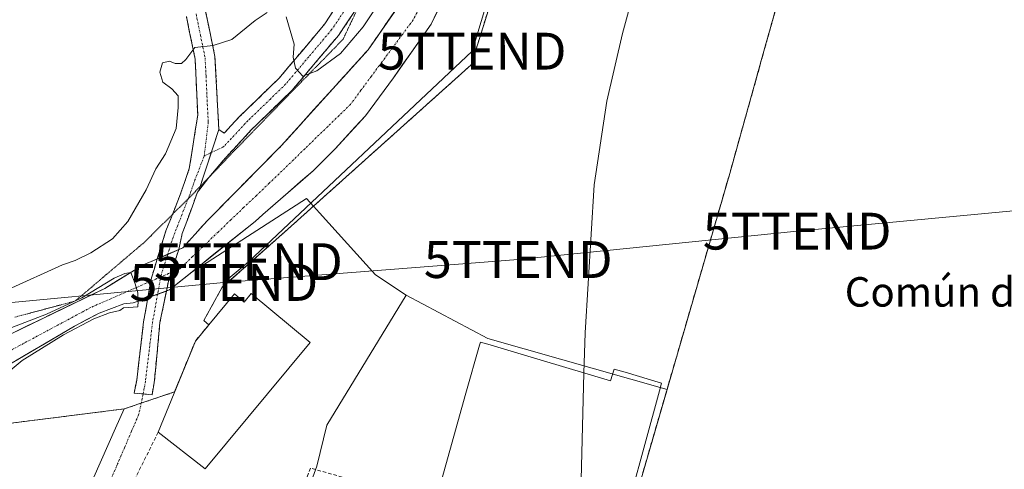
# Model space of a CAD drawing. Units: metres. Extents: x 622421 to 625923, y 4653157 to 4655531.
# Drawn here: x 625093 to 625360, y 4653600 to 4653722 of the extents above; entities that cross this region are included whole.
import ezdxf
from ezdxf.enums import TextEntityAlignment as Align

# ---------------------------------------------------------------- set-up
doc = ezdxf.new("R2010")
doc.units = ezdxf.units.M
doc.header["$MEASUREMENT"] = 0
for name, pattern in [('TRAZO_Y_PUNTO', [1, 0.5, -0.25, 0, -0.25]), ('TRAZOS2', [0.375, 0.25, -0.125]), ('TRAZOSX2', [1.5, 1, -0.5])]:
    doc.linetypes.add(name, pattern=pattern)
doc.layers.get('0').update_dxf_attribs({"lineweight": 5})
for name, color, linetype, lineweight in [('Camino', 19, 'TRAZOSX2', 0), ('Camino Cxs', 19, 'Continuous', 0), ('Camino eje', 19, 'TRAZO_Y_PUNTO', 0), ('Corriente natural Cxs', 5, 'Continuous', 13), ('Corriente natural eje', 5, 'TRAZO_Y_PUNTO', 0), ('Corriente natural superficial', 5, 'Continuous', 13), ('Curva de nivel normal', 36, 'Continuous', 0), ('Edificación industrial', 135, 'Continuous', 13), ('Edificación industrial Cxs', 135, 'Continuous', 13), ('Muro lineal', 1, 'TRAZOSX2', 13), ('Núcleo urbano CxS', 19, 'Continuous', 0), ('Pastizal CxS', 92, 'Continuous', 0), ('Recinto industrial', 135, 'TRAZOSX2', 0), ('Recinto industrial CxS', 135, 'Continuous', 0), ('Suelo desnudo CxS', 43, 'Continuous', 0), ('Tendido', 6, 'Continuous', 0), ('Texto cartográfico', 19, 'Continuous', 0), ('Torre de tendido puntual', 7, 'Continuous', 0), ('Vía pecuaria eje', 92, 'TRAZOS2', 0), ('Vía urbana eje', 5, 'TRAZO_Y_PUNTO', 0)]:
    doc.layers.add(name, color=color, linetype=linetype, lineweight=lineweight)
doc.styles.add('Arial', font='txt', dxfattribs={"height": 0.2})

# ---------------------------------------------------------------- blocks, each defined once
blk = doc.blocks.new('5TTEND')
blk.add_text('5TTEND', height=10).set_placement((0, 0), align=Align.MIDDLE_CENTER)

msp = doc.modelspace()

# ---------------------------------------------------------------- linework, layer by layer
at = {"layer": 'Camino', "color": 19, "linetype": 'TRAZOSX2', "lineweight": 0}
for points in [[(625146.54, 4653692.54), (625148.02, 4653691.59), (625151.98, 4653695.88), (625162.9, 4653706.49), (625175.31, 4653721.21), (625188.64, 4653742.08), (625190.49, 4653745.63), (625191.33, 4653748.14), (625196.57, 4653758.44), (625203.64, 4653768.42), (625207.52, 4653777.09), (625209.6, 4653783.48), (625215.98, 4653809.27), (625221.51, 4653836.56), (625232.27, 4653896.17), (625236.76, 4653923.15), (625241.01, 4653956.04), (625241.59, 4653963.84), (625241.84, 4653975.46), (625242.25, 4653979.44), (625242.27, 4653984.07)], [(625184.89, 4653726.8), (625178.99, 4653718.1), (625166.42, 4653703.21), (625158.14, 4653695.16), (625156.83, 4653693.88), (625155.43, 4653692.52), (625147.77, 4653684.23), (625144.25, 4653679.99)], [(625133.97, 4653669.52), (625135.9, 4653674.37), (625138.53, 4653681.93), (625140.81, 4653696.45), (625140.13, 4653711.69), (625137.75, 4653723.21)], [(625142.96, 4653724.63), (625145.5, 4653712.36), (625146.54, 4653692.54)], [(625144.25, 4653679.99), (625143.84, 4653679.5), (625141.1, 4653675.98)], [(625141.1, 4653675.98), (625140.76, 4653675.54), (625136.63, 4653664.3), (625135.65, 4653659.95)], [(625129.85, 4653657.44), (625132.2, 4653665.07), (625133.97, 4653669.52)], [(625132.32, 4653648.71), (625132.86, 4653651.35), (625135.65, 4653659.95)], [(625129.85, 4653657.44), (625128.25, 4653652.25), (625127.31, 4653646.92)], [(625132.32, 4653648.71), (625130.58, 4653640.18), (625129.02, 4653623.83), (625128.43, 4653620.57), (625126.03, 4653620.79)], [(625126.03, 4653620.79), (625123.62, 4653621.01), (625124.26, 4653624.54), (625126.15, 4653640.34), (625127.31, 4653646.92)]]:
    msp.add_lwpolyline(points, dxfattribs=at)
at = {"layer": 'Camino Cxs', "color": 19, "linetype": 'Continuous', "lineweight": 0}
for points in [[(625146.54, 4653692.54), (625141.1, 4653675.98)], [(625146.54, 4653692.54), (625141.1, 4653675.98)], [(625135.65, 4653659.95), (625129.85, 4653657.44)], [(625135.65, 4653659.95), (625129.85, 4653657.44)], [(625132.32, 4653648.71), (625127.31, 4653646.92)], [(625132.32, 4653648.71), (625127.31, 4653646.92)]]:
    msp.add_lwpolyline(points, dxfattribs=at)
for points in [[(625142.96, 4653724.63, 260.68), (625143.81, 4653720.54, 260.37), (625144.65, 4653716.45, 260.01), (625145.5, 4653712.36, 259.6), (625145.76, 4653707.41, 259.13), (625146.02, 4653702.45, 258.72), (625146.28, 4653697.5, 258.42), (625146.54, 4653692.54, 258.16), (625145.18, 4653688.4, 257.85), (625143.82, 4653684.26, 257.54), (625142.46, 4653680.12, 257.07), (625141.1, 4653675.98, 256.58), (625140.76, 4653675.54, 256.52), (625139.38, 4653671.79, 255.99), (625138, 4653668.05, 255.54), (625136.63, 4653664.3, 255.3), (625135.65, 4653659.95, 255.17), (625132.75, 4653658.7, 255.15), (625129.85, 4653657.44, 255.16), (625131.03, 4653661.26, 255.3), (625132.2, 4653665.07, 255.42), (625133.43, 4653668.17, 255.68), (625134.67, 4653671.27, 256.09), (625135.9, 4653674.37, 256.33), (625137.22, 4653678.15, 256.74), (625138.53, 4653681.93, 257.34), (625139.29, 4653686.77, 257.76), (625140.05, 4653691.61, 258.18), (625140.81, 4653696.45, 258.34), (625140.64, 4653700.26, 258.6), (625140.47, 4653704.07, 258.92), (625140.3, 4653707.88, 259.28), (625140.13, 4653711.69, 259.64), (625139.34, 4653715.53, 260.04), (625138.54, 4653719.37, 260.38), (625137.75, 4653723.21, 260.59)], [(625183.55, 4653724.83, 261.48), (625181.27, 4653721.47, 261.59), (625178.99, 4653718.1, 261.15), (625175.85, 4653714.38, 260.69), (625172.71, 4653710.66, 260.13), (625169.56, 4653706.93, 259.79), (625166.42, 4653703.21, 259.51), (625163.66, 4653700.53, 259.03), (625160.9, 4653697.84, 258.91), (625158.14, 4653695.16, 258.65), (625156.83, 4653693.88, 258.6), (625155.43, 4653692.52, 258.46), (625152.88, 4653689.76, 258.19), (625150.32, 4653686.99, 257.92), (625147.77, 4653684.23, 257.66), (625145.81, 4653681.87, 257.35), (625143.84, 4653679.5, 257), (625141.1, 4653675.98, 256.58), (625142.46, 4653680.12, 257.07), (625143.82, 4653684.26, 257.54), (625145.18, 4653688.4, 257.85), (625146.54, 4653692.54, 258.16), (625148.02, 4653691.59, 258.17), (625150, 4653693.74, 258.4), (625151.98, 4653695.88, 258.56), (625154.71, 4653698.53, 258.76), (625157.44, 4653701.19, 258.89), (625160.17, 4653703.84, 259.12), (625162.9, 4653706.49, 259.41), (625166, 4653710.17, 259.8), (625169.11, 4653713.85, 260.22), (625172.21, 4653717.53, 260.84), (625175.31, 4653721.21, 261.27), (625177.98, 4653725.38, 261.65)]]:
    msp.add_polyline3d(points, dxfattribs=at)
for points in [[(625132.32, 4653648.71, 255.18), (625129.82, 4653647.81, 255.12), (625127.31, 4653646.92, 255.12), (625127.78, 4653649.58, 255.07), (625128.25, 4653652.25, 255.05), (625129.05, 4653654.85, 255.09), (625129.85, 4653657.44, 255.16), (625132.75, 4653658.7, 255.15), (625135.65, 4653659.95, 255.17), (625134.25, 4653655.65, 255.1), (625132.86, 4653651.35, 255.15), (625132.32, 4653648.71, 255.18)], [(625127.31, 4653646.92, 255.12), (625129.82, 4653647.81, 255.12), (625132.32, 4653648.71, 255.18), (625131.45, 4653644.45, 255.18), (625130.58, 4653640.18, 255.43), (625130.19, 4653636.09, 255.76), (625129.8, 4653632.01, 256.2), (625129.41, 4653627.92, 256.71), (625129.02, 4653623.83, 257.08), (625128.43, 4653620.57, 257.17), (625123.62, 4653621.01, 257.07), (625124.26, 4653624.54, 257.02), (625124.73, 4653628.49, 256.91), (625125.21, 4653632.44, 256.54), (625125.68, 4653636.39, 255.89), (625126.15, 4653640.34, 255.43), (625126.73, 4653643.63, 255.19), (625127.31, 4653646.92, 255.12)]]:
    msp.add_polyline3d(points, close=True, dxfattribs=at)
at = {"layer": 'Camino eje', "color": 19, "linetype": 'TRAZO_Y_PUNTO', "lineweight": 0}
for points in [[(625182.86, 4653728.07), (625177.15, 4653719.66), (625170.95, 4653712.3), (625164.66, 4653704.85), (625160.52, 4653700.83), (625155.06, 4653695.52), (625154.41, 4653694.88), (625153.71, 4653694.2), (625147.9, 4653687.91), (625144.48, 4653686.27)], [(625140.36, 4653723.92), (625141.55, 4653718.16), (625142.82, 4653712.03), (625143.08, 4653707.07), (625143.42, 4653699.45), (625143.68, 4653694.5), (625142.58, 4653685.36)], [(625144.48, 4653686.27), (625142.58, 4653685.36)], [(625142.58, 4653685.36), (625140.07, 4653678.9), (625138.75, 4653675.12), (625138.2, 4653673.72)], [(625138.2, 4653673.72), (625134.13, 4653663.28), (625132.67, 4653658.66)], [(625132.67, 4653658.66), (625130.87, 4653652.96), (625129.94, 4653647.86)], [(625129.94, 4653647.86), (625128.58, 4653640.36), (625126.64, 4653624.19), (625126.32, 4653622.42), (625126.03, 4653620.79)]]:
    msp.add_lwpolyline(points, dxfattribs=at)
at = {"layer": 'Corriente natural Cxs', "color": 5, "linetype": 'Continuous', "lineweight": 13}
for points in [[(625090.39, 4653637.2, 254.8), (625094.59, 4653639.24, 254.91), (625098.79, 4653641.27, 255.18), (625102.99, 4653643.31, 254.81), (625107.19, 4653645.34, 255.32), (625111.39, 4653647.38, 254.96), (625115.59, 4653649.41, 255.13), (625119.05, 4653651.54, 255.28), (625122.52, 4653653.67, 254.97), (625125.98, 4653655.8, 255.18), (625128.6, 4653656.9, 255.16), (625132.69, 4653658.67, 255.15), (625136.78, 4653660.44, 255.17), (625140.02, 4653664.04, 255.26), (625143.25, 4653667.64, 255.46), (625146.26, 4653670.69, 255.54), (625149.28, 4653673.75, 255.64), (625152.29, 4653676.8, 255.69), (625155.31, 4653679.86, 255.87), (625158.32, 4653682.91, 255.83), (625160.94, 4653685.56, 256.01), (625163.55, 4653688.21, 255.96), (625166.49, 4653691.46, 255.95), (625169.43, 4653694.71, 256.26), (625172.36, 4653697.96, 256.17), (625175.3, 4653701.21, 256.5), (625178.24, 4653704.46, 256.44), (625181.18, 4653707.71, 256.31), (625184.11, 4653710.96, 256.66), (625187.05, 4653714.21, 256.31), (625189.74, 4653718.09, 256.67), (625192.42, 4653721.96, 256.47), (625195.11, 4653725.84, 256.68)], [(625206.09, 4653725.26, 256.1), (625204.17, 4653721.17, 256.49), (625201.61, 4653717.53, 256.07), (625199.05, 4653713.89, 256.15), (625196.49, 4653710.25, 255.92), (625193.93, 4653706.61, 256.13), (625191.39, 4653703.15, 255.93), (625188.84, 4653699.7, 256.15), (625186.3, 4653696.24, 255.87), (625183.57, 4653693.26, 255.85), (625180.83, 4653690.29, 255.76), (625178.1, 4653687.31, 255.8), (625175.1, 4653684.34, 255.57), (625172.1, 4653681.36, 255.76), (625168.7, 4653678.4, 255.64), (625165.31, 4653675.43, 255.59), (625161.91, 4653672.47, 255.57), (625158.51, 4653669.5, 255.6), (625156.37, 4653667.63, 255.52), (625152.51, 4653664.53, 255.53), (625148.64, 4653661.43, 255.61), (625144.78, 4653658.33, 255.19), (625140.92, 4653655.22, 255.25), (625137.05, 4653652.12, 255.25), (625133.19, 4653649.02, 255.23), (625129.59, 4653647.73, 255.12), (625125.98, 4653646.44, 255.1), (625123.29, 4653645.48, 255), (625120.77, 4653645.25, 254.9), (625117.43, 4653644, 254.81), (625114.08, 4653642.74, 254.85), (625110.75, 4653640.98, 254.99), (625107.41, 4653639.22, 254.82), (625103.4, 4653636.86, 254.97), (625099.39, 4653634.5, 255.01), (625095.39, 4653632.14, 254.89), (625091.38, 4653629.78, 254.83)]]:
    msp.add_polyline3d(points, dxfattribs=at)
at = {"layer": 'Corriente natural eje', "color": 5, "linetype": 'TRAZO_Y_PUNTO', "lineweight": 0}
msp.add_polyline3d([(625201.37, 4653726.25, 256.07), (625199.25, 4653722.29, 256.01), (625196.42, 4653718.47, 255.95), (625193.59, 4653714.65, 255.95), (625190.76, 4653710.84, 255.9), (625187.93, 4653707.02, 255.87), (625185.1, 4653703.2, 255.8), (625182.27, 4653699.38, 255.75), (625179.17, 4653696.37, 255.75), (625176.07, 4653693.35, 255.68), (625172.97, 4653690.34, 255.67), (625169.87, 4653687.32, 255.63), (625166.77, 4653684.31, 255.55), (625163.67, 4653681.29, 255.55), (625160.21, 4653677.98, 255.49), (625156.75, 4653674.66, 255.41), (625153.28, 4653671.35, 255.39), (625149.82, 4653668.04, 255.3), (625146.36, 4653664.72, 255.22), (625142.9, 4653661.41, 255.14), (625139.44, 4653658.09, 255.08), (625135.97, 4653654.78, 255.07), (625132.87, 4653653.43, 255.09), (625129.76, 4653652.08, 255.08), (625126.65, 4653650.73, 255.04), (625122.95, 4653649.12, 254.88), (625119.25, 4653647.51, 254.81), (625115.55, 4653645.89, 254.79), (625111.85, 4653644.28, 254.74), (625108, 4653642.21, 254.74), (625104.14, 4653640.15, 254.71), (625100.29, 4653638.08, 254.68), (625096.43, 4653636.01, 254.65), (625092.58, 4653633.95, 254.62), (625088.72, 4653631.88, 254.6)], dxfattribs=at)
at = {"layer": 'Corriente natural superficial', "color": 5, "linetype": 'Continuous', "lineweight": 13}
for points in [[(625090.39, 4653637.2, 254.8), (625094.59, 4653639.24, 254.91), (625098.79, 4653641.27, 255.18), (625102.99, 4653643.31, 254.81), (625107.19, 4653645.34, 255.32), (625111.39, 4653647.38, 254.96), (625115.59, 4653649.41, 255.13), (625119.05, 4653651.54, 255.28), (625122.52, 4653653.67, 254.97), (625125.98, 4653655.8, 255.18), (625128.6, 4653656.9, 255.16), (625132.69, 4653658.67, 255.15), (625136.78, 4653660.44, 255.17), (625140.02, 4653664.04, 255.26), (625143.25, 4653667.64, 255.46), (625146.26, 4653670.69, 255.54), (625149.28, 4653673.75, 255.64), (625152.29, 4653676.8, 255.69), (625155.31, 4653679.86, 255.87), (625158.32, 4653682.91, 255.83), (625160.94, 4653685.56, 256.01), (625163.55, 4653688.21, 255.96), (625166.49, 4653691.46, 255.95), (625169.43, 4653694.71, 256.26), (625172.36, 4653697.96, 256.17), (625175.3, 4653701.21, 256.5), (625178.24, 4653704.46, 256.44), (625181.18, 4653707.71, 256.31), (625184.11, 4653710.96, 256.66), (625187.05, 4653714.21, 256.31), (625189.74, 4653718.09, 256.67), (625192.42, 4653721.96, 256.47), (625195.11, 4653725.84, 256.68)], [(625206.09, 4653725.26, 256.1), (625204.17, 4653721.17, 256.49), (625201.61, 4653717.53, 256.07), (625199.05, 4653713.89, 256.15), (625196.49, 4653710.25, 255.92), (625193.93, 4653706.61, 256.13), (625191.39, 4653703.15, 255.93), (625188.84, 4653699.7, 256.15), (625186.3, 4653696.24, 255.87), (625183.57, 4653693.26, 255.85), (625180.83, 4653690.29, 255.76), (625178.1, 4653687.31, 255.8), (625175.1, 4653684.34, 255.57), (625172.1, 4653681.36, 255.76), (625168.7, 4653678.4, 255.64), (625165.31, 4653675.43, 255.59), (625161.91, 4653672.47, 255.57), (625158.51, 4653669.5, 255.6), (625156.37, 4653667.63, 255.52), (625152.51, 4653664.53, 255.53), (625148.64, 4653661.43, 255.61), (625144.78, 4653658.33, 255.19), (625140.92, 4653655.22, 255.25), (625137.05, 4653652.12, 255.25), (625133.19, 4653649.02, 255.23), (625129.59, 4653647.73, 255.12), (625125.98, 4653646.44, 255.1), (625123.29, 4653645.48, 255), (625120.77, 4653645.25, 254.9), (625117.43, 4653644, 254.81), (625114.08, 4653642.74, 254.85), (625110.75, 4653640.98, 254.99), (625107.41, 4653639.22, 254.82), (625103.4, 4653636.86, 254.97), (625099.39, 4653634.5, 255.01), (625095.39, 4653632.14, 254.89), (625091.38, 4653629.78, 254.83)]]:
    msp.add_polyline3d(points, dxfattribs=at)
at = {"layer": 'Curva de nivel normal', "color": 36, "linetype": 'Continuous', "lineweight": 0}
for points in [[(625263.69, 4653746.55, 260), (625256.02, 4653718.59, 260), (625251.82, 4653700.26, 260), (625248.38, 4653677.55, 260), (625245.88, 4653637.33, 260), (625245.6, 4653626.46, 260)], [(625164.79, 4653723.16, 260), (625166.96, 4653715.74, 260), (625166.7, 4653712.2, 260), (625167.33, 4653709.24, 260), (625169.3, 4653707.03, 260), (625173.1, 4653708.46, 260), (625179.59, 4653713.14, 260), (625185.68, 4653720.44, 260), (625197.11, 4653737.62, 260)], [(625089.4, 4653649.13, 260), (625104.13, 4653655.81, 260), (625107.61, 4653657.04, 260), (625111.85, 4653659.08, 260), (625117.67, 4653662.91, 260), (625121.88, 4653667.55, 260), (625126.8, 4653676.18, 260), (625129.46, 4653681.9, 260), (625132.06, 4653685.99, 260), (625134.96, 4653692.8, 260), (625135.5, 4653698.57, 260), (625135.54, 4653701.66, 260), (625133.79, 4653703.63, 260), (625131.38, 4653705.39, 260), (625130.54, 4653708.12, 260), (625131.23, 4653710.67, 260), (625133.14, 4653711.13, 260), (625134.68, 4653710.5, 260), (625136.38, 4653710.45, 260), (625137.56, 4653711.56, 260), (625140.02, 4653714.82, 260), (625145.02, 4653715.36, 260), (625150.03, 4653716.94, 260), (625156.36, 4653722.12, 260), (625159.69, 4653724.3, 260)], [(625088.03, 4653637.9, 255), (625099.77, 4653642.45, 255), (625109.38, 4653646.9, 255), (625118.18, 4653652.21, 0), (625121.08, 4653653.47, 0), (625122.68, 4653653.77, 0), (625123.89, 4653650.7, 0), (625124.53, 4653648.18, 0), (625124.64, 4653645.96, 0), (625124.53, 4653644.43, 0), (625120.72, 4653644.16, 255), (625119.66, 4653643.44, 255), (625116.92, 4653642.78, 255), (625112.66, 4653641.14, 255), (625104.37, 4653636.82, 255), (625093.22, 4653629.87, 255), (625087.86, 4653625.43, 255)], [(625245.6, 4653626.46, 260), (625244.84, 4653597.6, 260), (625244.14, 4653581.68, 260)]]:
    msp.add_polyline3d(points, dxfattribs=at)
at = {"layer": 'Edificación industrial', "color": 135, "linetype": 'Continuous', "lineweight": 13}
for points in [[(625155.32, 4653648.04, 258.6), (625171.3, 4653634.78, 258.7), (625142.83, 4653600.45, 258.49), (625130.09, 4653610.39, 257.7), (625140.17, 4653635.14, 257.69), (625143.81, 4653639.53, 258), (625150.78, 4653647.92, 258.41), (625153.4, 4653645.73, 258.59), (625155.32, 4653648.04, 258.6)], [(625207.01, 4653597.69, 259.47), (625213.59, 4653620.97, 259.26), (625217.28, 4653634.01, 259.49), (625217.51, 4653634.85, 259.45), (625219.49, 4653634.26, 259.6), (625227.62, 4653631.83, 259.79), (625252.82, 4653624.3, 260.07), (625253.78, 4653627.53, 260.08), (625256.73, 4653626.65, 260.14), (625266.64, 4653623.69, 260.41), (625266.08, 4653621.63, 260.33), (625254.39, 4653578.88, 260.47), (625215.6, 4653589.5, 259.62), (625207.36, 4653591.75, 259.46)], [(625083.18, 4653531.69, 258.15), (625076.85, 4653529.96, 258.03), (625026.62, 4653544.67, 256.28), (625053.46, 4653607.69, 257.07), (625053.71, 4653608.26, 257.1), (625120.87, 4653616.71, 257.14), (625118.55, 4653611.46, 257.23), (625083.18, 4653531.69, 258.15)]]:
    msp.add_polyline3d(points, dxfattribs=at)
at = {"layer": 'Edificación industrial Cxs', "color": 135, "linetype": 'Continuous', "lineweight": 13}
for points in [[(625155.32, 4653648.04, 258.6), (625171.3, 4653634.78, 258.7), (625142.83, 4653600.45, 258.49), (625130.09, 4653610.39, 257.7), (625140.17, 4653635.14, 257.69), (625143.81, 4653639.53, 258), (625150.78, 4653647.92, 258.41), (625153.4, 4653645.73, 258.59), (625155.32, 4653648.04, 258.6)], [(625207.36, 4653591.75, 259.46), (625207.01, 4653597.69, 259.47), (625213.59, 4653620.97, 259.26), (625217.28, 4653634.01, 259.49), (625217.51, 4653634.85, 259.45), (625219.49, 4653634.26, 259.6), (625227.62, 4653631.83, 259.79), (625252.82, 4653624.3, 260.07), (625253.78, 4653627.53, 260.08), (625256.73, 4653626.65, 260.14), (625266.64, 4653623.69, 260.41), (625266.08, 4653621.63, 260.33), (625254.39, 4653578.88, 260.47), (625215.6, 4653589.5, 259.62), (625207.36, 4653591.75, 259.46)], [(625083.18, 4653531.69, 258.15), (625076.85, 4653529.96, 258.03), (625026.62, 4653544.67, 256.28), (625053.46, 4653607.69, 257.07), (625053.71, 4653608.26, 257.1), (625120.87, 4653616.71, 257.14), (625118.55, 4653611.46, 257.23), (625083.18, 4653531.69, 258.15)]]:
    msp.add_polyline3d(points, close=True, dxfattribs=at)
at = {"layer": 'Muro lineal', "color": 1, "linetype": 'TRAZOSX2', "lineweight": 13}
for points in [[(625268.51, 4653884.73, 262.78), (625257.24, 4653845.5, 260.3), (625239.97, 4653789.76, 259.01), (625214.97, 4653710.08, 258.86), (625166.2, 4653666.34, 258.3), (625147.47, 4653649.72, 257.87), (625142.49, 4653640.75, 257.8), (625143.81, 4653639.53, 258)], [(625312.6, 4653778.78, 260.95), (625298.55, 4653728.58, 260.7), (625285.14, 4653680.62, 260.75), (625261.17, 4653597.98, 260.22), (625254.98, 4653576.65, 260.61)], [(625130.09, 4653610.39, 257.7), (625118.08, 4653586.21, 257.72)], [(625254.98, 4653576.65, 260.61), (625171.4, 4653600.67, 258.51), (625159.42, 4653567.58, 258.52)]]:
    msp.add_polyline3d(points, dxfattribs=at)
at = {"layer": 'Núcleo urbano CxS', "color": 19, "linetype": 'Continuous', "lineweight": 0}
for points in [[(625265.27, 4653978.27, 259.06), (625264.4, 4653975.96, 259.29), (625261.1, 4653964.09, 260.25), (625258.77, 4653951.27, 260.22), (625255.48, 4653934.23, 260.16), (625251.91, 4653916.03, 259.14), (625248.55, 4653888.63, 258.47), (625245.65, 4653865.45, 258.45), (625243.38, 4653849.64, 258.03), (625235.15, 4653807.44, 257.82), (625231.04, 4653789.5, 257.74), (625227.83, 4653779.99, 257.19), (625217.64, 4653749.78, 257.68), (625204.17, 4653721.17, 257.62), (625193.93, 4653706.61, 257.08), (625186.3, 4653696.24, 257.49), (625178.1, 4653687.31, 257), (625172.1, 4653681.36, 256.94), (625158.51, 4653669.5, 257.13), (625156.37, 4653667.63, 257.37), (625140.69, 4653655.04, 256.7)], [(625288.2, 4653971.57, 260.61), (625281.57, 4653959.23, 263.1), (625285.5, 4653958.08, 263.13), (625358.62, 4653936.78, 263.39), (625337.79, 4653865.26, 262.75), (625325.18, 4653821.98, 261.38), (625312.6, 4653778.78, 260.98), (625300.68, 4653736.2, 260.79), (625298.55, 4653728.58, 260.88), (625294.7, 4653714.82, 260.89), (625285.14, 4653680.62, 260.81), (625269.49, 4653626.67, 260.79), (625268.14, 4653622, 260.78)], [(625298.55, 4653728.58, 260.88), (625294.7, 4653714.82, 260.89), (625285.14, 4653680.62, 260.81), (625269.49, 4653626.67, 260.79), (625268.14, 4653622, 260.78), (625268.14, 4653622, 260.78), (625219.48, 4653635.81, 259.76), (625197.33, 4653647.58, 258.83), (625189.03, 4653653.11, 258.84), (625173.88, 4653669.94, 258.62), (625172.24, 4653671.76, 258.61), (625170.35, 4653673.87, 258.33), (625142.09, 4653655.63, 256.86), (625142.02, 4653655.59, 256.86), (625140.69, 4653655.04, 256.7), (625156.37, 4653667.63, 257.37), (625158.51, 4653669.5, 257.13), (625172.1, 4653681.36, 256.94), (625178.1, 4653687.31, 257), (625186.3, 4653696.24, 257.49), (625193.93, 4653706.61, 257.08), (625204.17, 4653721.17, 257.62), (625217.64, 4653749.78, 257.68)], [(625203.16, 4653737.46, 256.19), (625187.05, 4653714.21, 256.03), (625163.55, 4653688.21, 255.74), (625158.32, 4653682.91, 255.68), (625143.25, 4653667.64, 255.33), (625136.78, 4653660.44, 255.17), (625128.6, 4653656.9, 255.12), (625125.98, 4653655.8, 255.1), (625115.59, 4653649.41, 254.86), (625090.39, 4653637.2, 254.62)], [(625203.16, 4653737.46, 256.19), (625187.05, 4653714.21, 256.03), (625163.55, 4653688.21, 255.74), (625158.32, 4653682.91, 255.68), (625143.25, 4653667.64, 255.33), (625136.78, 4653660.44, 255.17), (625128.6, 4653656.9, 255.12), (625125.98, 4653655.8, 255.1), (625115.59, 4653649.41, 254.86), (625090.39, 4653637.2, 254.62)], [(625087.37, 4653627.42, 255.33), (625107.41, 4653639.22, 255.52), (625114.08, 4653642.74, 255.46), (625120.77, 4653645.25, 255.24), (625123.29, 4653645.48, 255.27), (625125.98, 4653646.44, 255.22), (625133.19, 4653649.02, 256.04), (625140.69, 4653655.04, 256.7), (625142.02, 4653655.59, 256.86), (625142.09, 4653655.63, 256.86), (625170.35, 4653673.87, 258.33), (625172.24, 4653671.76, 258.61), (625173.88, 4653669.94, 258.62), (625189.03, 4653653.11, 258.84), (625197.33, 4653647.58, 258.83), (625175.88, 4653612.28, 258.69), (625173.11, 4653601.21, 258.61), (625138.57, 4653506.24, 258.87), (625138.48, 4653506.27, 258.87), (625100.85, 4653418.15, 257.87), (625100.85, 4653418.15, 257.87), (625070.52, 4653419.23, 257.2)], [(625197.33, 4653647.58, 258.83), (625189.03, 4653653.11, 258.84), (625173.88, 4653669.94, 258.62), (625172.24, 4653671.76, 258.61), (625170.35, 4653673.87, 258.33), (625142.09, 4653655.63, 256.86), (625142.02, 4653655.59, 256.86), (625140.69, 4653655.04, 256.7)], [(625197.33, 4653647.58, 258.83), (625189.03, 4653653.11, 258.84), (625173.88, 4653669.94, 258.62), (625172.24, 4653671.76, 258.61), (625170.35, 4653673.87, 258.33), (625142.09, 4653655.63, 256.86), (625142.02, 4653655.59, 256.86), (625140.69, 4653655.04, 256.7)], [(625140.69, 4653655.04, 256.7), (625133.19, 4653649.02, 256.04), (625125.98, 4653646.44, 255.22), (625123.29, 4653645.48, 255.27), (625120.77, 4653645.25, 255.24), (625114.08, 4653642.74, 255.46), (625107.41, 4653639.22, 255.52), (625087.37, 4653627.42, 255.33), (625079.22, 4653624.88, 255.47), (625064.25, 4653621.93, 255.24), (625055.65, 4653620.64, 255.33), (625053.62, 4653620.5, 255.3)], [(625197.33, 4653647.58, 258.83), (625175.88, 4653612.28, 258.69), (625173.11, 4653601.21, 258.61), (625138.57, 4653506.24, 258.87)], [(625197.33, 4653647.58, 258.83), (625175.88, 4653612.28, 258.69), (625173.11, 4653601.21, 258.61), (625138.57, 4653506.24, 258.87)], [(625197.33, 4653647.58, 258.83), (625219.48, 4653635.81, 259.76), (625268.14, 4653622, 260.78)], [(625197.33, 4653647.58, 258.83), (625219.48, 4653635.81, 259.76), (625268.14, 4653622, 260.78)], [(625268.14, 4653622, 260.78), (625261.17, 4653597.98, 260.82), (625259.48, 4653592.15, 261.05), (625266.87, 4653590.02, 261.08)]]:
    msp.add_polyline3d(points, dxfattribs=at)
msp.add_polyline3d([(625231.42, 4653479.56, 260.18), (625204.45, 4653487.31, 259.81), (625153.69, 4653501.9, 259.07), (625138.57, 4653506.24, 258.87), (625173.11, 4653601.21, 258.61), (625175.88, 4653612.28, 258.69), (625197.33, 4653647.58, 258.83), (625219.48, 4653635.81, 259.76), (625268.14, 4653622, 260.78), (625261.17, 4653597.98, 260.82), (625259.48, 4653592.15, 261.05), (625266.87, 4653590.02, 261.08), (625253.93, 4653546.1, 260.85), (625252.63, 4653542.49, 260.83), (625251.43, 4653539.16, 260.78), (625240.43, 4653513.92, 260.73), (625240.18, 4653512.97, 260.72), (625231.42, 4653479.56, 260.18)], close=True, dxfattribs=at)
at = {"layer": 'Pastizal CxS', "color": 92, "linetype": 'Continuous', "lineweight": 0}
for points in [[(625366.32, 4653562.77, 263.8), (625266.87, 4653590.02, 261.08), (625259.48, 4653592.15, 261.05), (625261.17, 4653597.98, 260.82), (625268.14, 4653622, 260.78), (625269.49, 4653626.67, 260.79), (625285.14, 4653680.62, 260.81), (625294.7, 4653714.82, 260.89), (625298.55, 4653728.58, 260.88), (625300.68, 4653736.2, 260.79), (625312.6, 4653778.78, 260.98), (625325.18, 4653821.98, 261.38), (625337.79, 4653865.26, 262.75), (625358.62, 4653936.78, 263.39), (625285.5, 4653958.08, 263.13), (625281.57, 4653959.23, 263.1), (625288.2, 4653971.57, 260.61), (625339.8, 4653968.52, 263.06), (625383.16, 4653962.06, 266.19)], [(625288.2, 4653971.57, 260.61), (625281.57, 4653959.23, 263.1), (625285.5, 4653958.08, 263.13), (625358.62, 4653936.78, 263.39), (625337.79, 4653865.26, 262.75), (625325.18, 4653821.98, 261.38), (625312.6, 4653778.78, 260.98), (625300.68, 4653736.2, 260.79), (625298.55, 4653728.58, 260.88), (625294.7, 4653714.82, 260.89), (625285.14, 4653680.62, 260.81), (625269.49, 4653626.67, 260.79), (625268.14, 4653622, 260.78)], [(625268.14, 4653622, 260.78), (625261.17, 4653597.98, 260.82), (625259.48, 4653592.15, 261.05), (625266.87, 4653590.02, 261.08)]]:
    msp.add_polyline3d(points, dxfattribs=at)
at = {"layer": 'Recinto industrial', "color": 135, "linetype": 'TRAZOSX2', "lineweight": 0}
for points in [[(625239.97, 4653789.76, 259.01), (625215.32, 4653711.18, 258.87), (625214.97, 4653710.08, 258.86), (625166.2, 4653666.34, 258.3), (625161.22, 4653661.92, 258.1), (625147.47, 4653649.72, 257.87), (625142.49, 4653640.75, 257.8), (625143.81, 4653639.53, 258), (625140.17, 4653635.14, 257.69), (625134.55, 4653621.33, 257.83), (625120.87, 4653616.71, 257.14), (625113.77, 4653615.82, 257.54), (625053.71, 4653608.26, 257.1)], [(625090.39, 4653637.2, 254.8), (625115.59, 4653649.41, 255.13), (625125.98, 4653655.8, 255.18), (625128.16, 4653656.72, 255.15), (625136.78, 4653660.44, 255.17), (625143.25, 4653667.64, 255.46), (625157.93, 4653682.51, 255.82), (625158.32, 4653682.91, 255.83), (625163.55, 4653688.21, 255.96), (625186.84, 4653713.98, 256.25), (625187.05, 4653714.21, 256.31), (625203.16, 4653737.46, 256.47)], [(625111.19, 4653427.6, 257.96), (625112.75, 4653432.32, 258.06), (625118.73, 4653450.35, 258.36), (625124.05, 4653448.78, 258.75), (625126.6, 4653456.96, 258.58), (625137.94, 4653453.84, 258.67), (625151.84, 4653495.53, 258.93), (625154.79, 4653505.67, 258.74), (625175.62, 4653499.51, 259.15), (625226.94, 4653484.35, 260.03), (625227.83, 4653484.4, 260.05), (625228.38, 4653484.78, 260.07), (625229.01, 4653486.53, 260.13), (625232.74, 4653499.51, 260.47), (625245.74, 4653544.78, 260.57), (625253.81, 4653572.61, 260.48), (625254.63, 4653575.43, 260.58), (625254.98, 4653576.65, 260.61), (625261.17, 4653597.98, 260.22), (625269.49, 4653626.67, 260.57), (625285.14, 4653680.62, 260.75), (625294.7, 4653714.82, 260.83), (625298.55, 4653728.58, 260.7)]]:
    msp.add_polyline3d(points, dxfattribs=at)
at = {"layer": 'Recinto industrial CxS', "color": 135, "linetype": 'Continuous', "lineweight": 0}
for points in [[(625053.71, 4653608.26, 257.1), (625113.77, 4653615.82, 257.54), (625120.87, 4653616.71, 257.14), (625134.55, 4653621.33, 257.83), (625140.17, 4653635.14, 257.69), (625143.81, 4653639.53, 258), (625142.49, 4653640.75, 257.8), (625147.47, 4653649.72, 257.87), (625161.22, 4653661.92, 258.1), (625166.2, 4653666.34, 258.3), (625214.97, 4653710.08, 258.86), (625215.32, 4653711.18, 258.87), (625239.97, 4653789.76, 259.01)], [(625203.16, 4653737.46, 256.47), (625187.05, 4653714.21, 256.31), (625186.84, 4653713.98, 256.25), (625163.55, 4653688.21, 255.96), (625158.32, 4653682.91, 255.83), (625157.93, 4653682.51, 255.82), (625143.25, 4653667.64, 255.46), (625136.78, 4653660.44, 255.17), (625128.16, 4653656.72, 255.15), (625125.98, 4653655.8, 255.18), (625115.59, 4653649.41, 255.13), (625090.39, 4653637.2, 254.8)], [(625298.55, 4653728.58, 260.7), (625294.7, 4653714.82, 260.83), (625285.14, 4653680.62, 260.75), (625269.49, 4653626.67, 260.57), (625261.17, 4653597.98, 260.22)]]:
    msp.add_polyline3d(points, dxfattribs=at)
at = {"layer": 'Suelo desnudo CxS', "color": 43, "linetype": 'Continuous', "lineweight": 0}
for points in [[(625265.27, 4653978.27, 259.06), (625264.4, 4653975.96, 259.29), (625261.1, 4653964.09, 260.25), (625258.77, 4653951.27, 260.22), (625255.48, 4653934.23, 260.16), (625251.91, 4653916.03, 259.14), (625248.55, 4653888.63, 258.47), (625245.65, 4653865.45, 258.45), (625243.38, 4653849.64, 258.03), (625235.15, 4653807.44, 257.82), (625231.04, 4653789.5, 257.74), (625227.83, 4653779.99, 257.19), (625217.64, 4653749.78, 257.68), (625204.17, 4653721.17, 257.62), (625193.93, 4653706.61, 257.08), (625186.3, 4653696.24, 257.49), (625178.1, 4653687.31, 257), (625172.1, 4653681.36, 256.94), (625158.51, 4653669.5, 257.13), (625156.37, 4653667.63, 257.37), (625140.69, 4653655.04, 256.7)], [(625217.64, 4653749.78, 257.68), (625204.17, 4653721.17, 257.62), (625193.93, 4653706.61, 257.08), (625186.3, 4653696.24, 257.49), (625178.1, 4653687.31, 257), (625172.1, 4653681.36, 256.94), (625158.51, 4653669.5, 257.13), (625156.37, 4653667.63, 257.37), (625140.69, 4653655.04, 256.7), (625133.19, 4653649.02, 256.04), (625125.98, 4653646.44, 255.22), (625123.29, 4653645.48, 255.27), (625120.77, 4653645.25, 255.24), (625114.08, 4653642.74, 255.46), (625107.41, 4653639.22, 255.52), (625087.37, 4653627.42, 255.33)], [(625090.39, 4653637.2, 254.62), (625115.59, 4653649.41, 254.86), (625125.98, 4653655.8, 255.1), (625128.6, 4653656.9, 255.12), (625136.78, 4653660.44, 255.17), (625143.25, 4653667.64, 255.33), (625158.32, 4653682.91, 255.68), (625163.55, 4653688.21, 255.74), (625187.05, 4653714.21, 256.03), (625203.16, 4653737.46, 256.19)], [(625203.16, 4653737.46, 256.19), (625187.05, 4653714.21, 256.03), (625163.55, 4653688.21, 255.74), (625158.32, 4653682.91, 255.68), (625143.25, 4653667.64, 255.33), (625136.78, 4653660.44, 255.17), (625128.6, 4653656.9, 255.12), (625125.98, 4653655.8, 255.1), (625115.59, 4653649.41, 254.86), (625090.39, 4653637.2, 254.62)], [(625140.69, 4653655.04, 256.7), (625133.19, 4653649.02, 256.04), (625125.98, 4653646.44, 255.22), (625123.29, 4653645.48, 255.27), (625120.77, 4653645.25, 255.24), (625114.08, 4653642.74, 255.46), (625107.41, 4653639.22, 255.52), (625087.37, 4653627.42, 255.33), (625079.22, 4653624.88, 255.47), (625064.25, 4653621.93, 255.24), (625055.65, 4653620.64, 255.33), (625053.62, 4653620.5, 255.3)]]:
    msp.add_polyline3d(points, dxfattribs=at)
at = {"layer": 'Tendido', "color": 6, "linetype": 'Continuous', "lineweight": 0}
for points in [[(625147.9, 4653651.04, 257.81), (625154.58, 4653656.67, 257.95), (625215.26, 4653713.82, 258.83), (625239.99, 4653795.31, 258.78), (625260.64, 4653883.87, 262.14), (625280.94, 4653965.83, 262.68), (625220.9, 4653958.36, 264.65)], [(625854.96, 4653375.02, 264.08), (625806.72, 4653448.04, 265.73), (625760.46, 4653518.07, 266.29), (625723.51, 4653574.01, 266.96), (625681.87, 4653637.05, 267.95), (625643.27, 4653697.25, 271.71), (625551.51, 4653688.68, 267.8), (625464.52, 4653679.37, 266.15), (625390.86, 4653673.23, 264.71), (625303.44, 4653664.97, 261.33), (625227.77, 4653657.25, 259.23), (625147.9, 4653651.04, 257.81)], [(625147.9, 4653651.04, 257.81), (625067.28, 4653643.43, 257.67), (625026.24, 4653639.54, 256.92), (624911.47, 4653628.35, 260.49), (624834.99, 4653621.24, 259.21), (624746.37, 4653612.55, 258.4)]]:
    msp.add_polyline3d(points, dxfattribs=at)
at = {"layer": 'Vía pecuaria eje', "color": 92, "linetype": 'TRAZOS2', "lineweight": 0}
for points in [[(625184.89, 4653726.8, 261.62), (625184.52, 4653726.03, 261.54), (625182.39, 4653721.56, 261.24), (625180.26, 4653717.09, 260.68), (625177.09, 4653713.84, 260.41), (625173.93, 4653710.59, 259.87), (625170.76, 4653707.34, 259.9), (625167.59, 4653704.09, 259.48), (625164.42, 4653700.85, 259.06), (625161.25, 4653697.6, 258.89), (625158.08, 4653694.35, 258.6), (625154.92, 4653691.1, 258.31), (625151.67, 4653687.72, 258.01), (625148.42, 4653684.33, 257.67), (625145.17, 4653680.95, 257.2), (625144.25, 4653679.99, 257.08)], [(625144.25, 4653679.99, 257.08), (625141.92, 4653677.56, 256.77), (625141.47, 4653677.1, 256.7)], [(625141.47, 4653677.1, 256.7), (625138.67, 4653674.18, 256.27), (625138.2, 4653673.72, 256.21)], [(625138.2, 4653673.72, 256.21), (625135.98, 4653671.51, 255.95), (625133.97, 4653669.52, 255.83)], [(625133.3, 4653668.85, 255.79), (625129.83, 4653665.41, 256.09), (625126.37, 4653661.97, 256.53), (625122.61, 4653658.78, 256.53), (625118.86, 4653655.59, 256.35), (625115.11, 4653652.4, 256.22), (625111.36, 4653649.2, 255.38), (625107.61, 4653646.01, 255.49), (625103.51, 4653644.91, 255.44), (625099.42, 4653643.81, 255.6), (625095.32, 4653642.72, 256.13), (625091.22, 4653641.62, 256.08)], [(625133.97, 4653669.52, 255.83), (625133.3, 4653668.85, 255.79)]]:
    msp.add_polyline3d(points, dxfattribs=at)
at = {"layer": 'Vía urbana eje', "color": 5, "linetype": 'TRAZO_Y_PUNTO', "lineweight": 0}
msp.add_lwpolyline([(625126.03, 4653620.79), (625125.1, 4653616.41), (625124.78, 4653615.14), (625122.86, 4653610.64), (625120.93, 4653606.14), (625109.41, 4653579.14), (625107.48, 4653574.64), (625097.88, 4653552.14), (625095.95, 4653547.64), (625090.19, 4653534.14), (625088.27, 4653529.65), (625084.43, 4653520.65)], dxfattribs=at)

# ---------------------------------------------------------------- block references
at = {"layer": 'Torre de tendido puntual', "linetype": 'Continuous', "lineweight": 0}
for p in [(625215.26, 4653713.82, 258.83), (625303.44, 4653664.97, 261.33), (625154.58, 4653656.67, 257.95), (625227.77, 4653657.25, 259.23), (625147.9, 4653651.04, 257.81)]:
    msp.add_blockref('5TTEND', p, dxfattribs=at)

# ---------------------------------------------------------------- texts
at = {"layer": 'Texto cartográfico', "color": 19, "linetype": 'Continuous', "lineweight": 0, "style": 'Arial'}
msp.add_text('Común de las Eras', height=8, dxfattribs=at).set_placement((625363.03, 4653648.48), align=Align.MIDDLE_CENTER)

doc.saveas('drawing.dxf')
